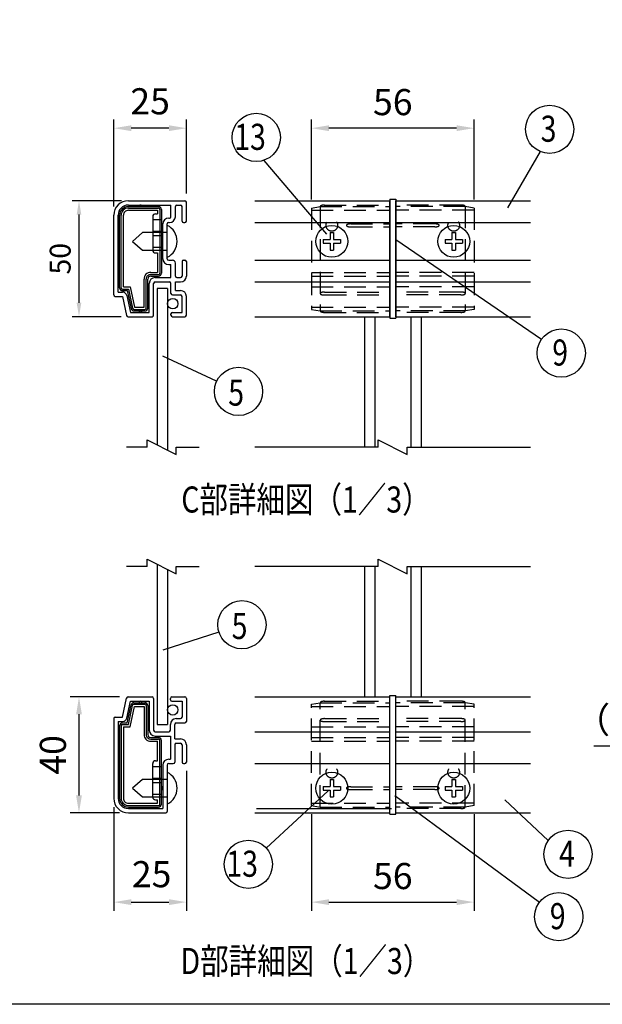
# Model space of a CAD drawing. Extents: x 0 to 9250, y 0 to 6675.
# Drawn here: x 1689 to 3362, y 0 to 2830 of the extents above; entities that cross this region are included whole.
import ezdxf
from ezdxf.enums import TextEntityAlignment as Align

# ---------------------------------------------------------------- set-up
doc = ezdxf.new("R2010")
doc.units = 0
doc.header["$LTSCALE"] = 250
doc.header["$MEASUREMENT"] = 0
doc.header["$PDMODE"] = 33
doc.header["$PDSIZE"] = 5
doc.linetypes.add('HIDDEN', pattern=[0.375, 0.25, -0.125])
doc.layers.get('DEFPOINTS').update_dxf_attribs({"linetype": 'CONTINUOUS'})
for name, color, linetype in [('HASEN', 7, 'HIDDEN'), ('HATCH', 2, 'CONTINUOUS'), ('MOJI', 6, 'CONTINUOUS'), ('MOJI2', 1, 'CONTINUOUS'), ('SJC', 1, 'CONTINUOUS'), ('SJC2', 7, 'CONTINUOUS'), ('SUNPOU', 4, 'CONTINUOUS'), ('ZWAKU', 7, 'CONTINUOUS')]:
    doc.layers.add(name, color=color, linetype=linetype)
doc.styles.add('EXT08', font='ROMANS', dxfattribs={"width": 0.8, "bigfont": 'EXTFONT'})
doc.dimstyles.new('SJC', dxfattribs={"dimtxt": 0.18, "dimasz": 0.18, "dimexe": 0.18, "dimexo": 0.0625, "dimgap": 0.09, "dimtad": 0, "dimtih": 1, "dimtoh": 1, "dimdec": 4, "dimzin": 0, "dimdsep": 46, "dimtxsty": 'STANDARD', "dimcen": 0.09, "dimadec": 0, "dimazin": 0, "dimtfac": 1, "dimtdec": 4, "dimtofl": 0, "dimtmove": 0, "dimatfit": 3, "dimfxl": 1, "dimtolj": 1, "dimtzin": 0, "dimarcsym": 0})

# ---------------------------------------------------------------- blocks, each defined once
blk = doc.blocks.new('CALCOMP_TECHJET720A3')
at = {"layer": 'ZWAKU', "color": 2}
blk.add_lwpolyline([(0, 0), (0, 267), (370, 267), (370, 0)], close=True, dxfattribs=at)
blk = doc.blocks.new('*D112')
at = {"layer": 'DEFPOINTS', "color": 0}
for p in [(2000.3, 883.6), (1859.4, 550.3), (2001.1, 550.3)]:
    blk.add_point(p, dxfattribs=at)
at = {"layer": 'SUNPOU', "color": 0, "lineweight": -2}
for p, q in [((1975.3, 883.6), (1834.4, 883.6)), ((1859.4, 833.6), (1859.4, 600.3)), ((1976.1, 550.3), (1834.4, 550.3))]:
    blk.add_line(p, q, dxfattribs=at)
at = {"layer": 'SUNPOU', "color": 0}
for points in [[(1851.1, 833.6), (1867.7, 833.6), (1859.4, 883.6)], [(1851.1, 600.3), (1867.7, 600.3), (1859.4, 550.3)]]:
    blk.add_solid(points, dxfattribs=at)
at = {"layer": 'SUNPOU', "color": 0, "insert": (1784.4, 716.9), "char_height": 75, "attachment_point": 5, "rotation": 90, "style": 'EXT08'}
blk.add_mtext('\\A1;40', dxfattribs=at)
blk = doc.blocks.new('*D113')
at = {"layer": 'DEFPOINTS', "color": 0}
for p in [(2001.1, 2309.7), (1859.4, 1976.3), (2000.3, 1976.3)]:
    blk.add_point(p, dxfattribs=at)
at = {"layer": 'SUNPOU', "color": 0, "lineweight": -2}
for p, q in [((1981.1, 2309.7), (1839.4, 2309.7)), ((1859.4, 2269.7), (1859.4, 2016.3)), ((1980.3, 1976.3), (1839.4, 1976.3))]:
    blk.add_line(p, q, dxfattribs=at)
at = {"layer": 'SUNPOU', "color": 0}
for points in [[(1852.7, 2269.7), (1866.1, 2269.7), (1859.4, 2309.7)], [(1852.7, 2016.3), (1866.1, 2016.3), (1859.4, 1976.3)]]:
    blk.add_solid(points, dxfattribs=at)
at = {"layer": 'SUNPOU', "color": 0, "insert": (1805.4, 2143), "char_height": 60, "attachment_point": 5, "rotation": 90, "style": 'EXT08'}
blk.add_mtext('\\A1;50', dxfattribs=at)
blk = doc.blocks.new('*D120')
at = {"layer": 'DEFPOINTS', "color": 0}
for p in [(2527.2, 571.4), (2993.9, 571.4), (2993.9, 293.7)]:
    blk.add_point(p, dxfattribs=at)
at = {"layer": 'SUNPOU', "color": 0, "lineweight": -2}
for p, q in [((2527.2, 546.4), (2527.2, 268.7)), ((2993.9, 546.4), (2993.9, 268.7)), ((2577.2, 293.7), (2943.9, 293.7))]:
    blk.add_line(p, q, dxfattribs=at)
at = {"layer": 'SUNPOU', "color": 0}
for points in [[(2577.2, 302), (2577.2, 285.3), (2527.2, 293.7)], [(2943.9, 302), (2943.9, 285.3), (2993.9, 293.7)]]:
    blk.add_solid(points, dxfattribs=at)
at = {"layer": 'SUNPOU', "color": 0, "insert": (2760.6, 368.7), "char_height": 75, "attachment_point": 5, "style": 'EXT08'}
blk.add_mtext('\\A1;56', dxfattribs=at)
blk = doc.blocks.new('*D121')
at = {"layer": 'DEFPOINTS', "color": 0}
for p in [(2167.8, 696.1), (1959.5, 591.9), (2167.8, 293.7)]:
    blk.add_point(p, dxfattribs=at)
at = {"layer": 'SUNPOU', "color": 0, "lineweight": -2}
for p, q in [((2167.8, 671.1), (2167.8, 268.7)), ((1959.5, 566.9), (1959.5, 268.7)), ((2009.5, 293.7), (2117.8, 293.7))]:
    blk.add_line(p, q, dxfattribs=at)
at = {"layer": 'SUNPOU', "color": 0}
for points in [[(2009.5, 302), (2009.5, 285.3), (1959.5, 293.7)], [(2117.8, 302), (2117.8, 285.3), (2167.8, 293.7)]]:
    blk.add_solid(points, dxfattribs=at)
at = {"layer": 'SUNPOU', "color": 0, "insert": (2068, 374), "char_height": 75, "attachment_point": 5, "style": 'EXT08'}
blk.add_mtext('\\A1;25', dxfattribs=at)
blk = doc.blocks.new('*D122')
at = {"layer": 'DEFPOINTS', "color": 0}
for p in [(2527.2, 2518.2), (2527.2, 2288.6), (2993.9, 2288.6)]:
    blk.add_point(p, dxfattribs=at)
at = {"layer": 'SUNPOU', "color": 0, "lineweight": -2}
for p, q in [((2527.2, 2313.6), (2527.2, 2543.2)), ((2993.9, 2313.6), (2993.9, 2543.2)), ((2943.9, 2518.2), (2577.2, 2518.2))]:
    blk.add_line(p, q, dxfattribs=at)
at = {"layer": 'SUNPOU', "color": 0}
for points in [[(2577.2, 2526.6), (2577.2, 2509.9), (2527.2, 2518.2)], [(2943.9, 2526.6), (2943.9, 2509.9), (2993.9, 2518.2)]]:
    blk.add_solid(points, dxfattribs=at)
at = {"layer": 'SUNPOU', "color": 0, "insert": (2760.6, 2593.2), "char_height": 75, "attachment_point": 5, "style": 'EXT08'}
blk.add_mtext('\\A1;56', dxfattribs=at)
blk = doc.blocks.new('*D123')
at = {"layer": 'DEFPOINTS', "color": 0}
for p in [(1959.5, 2518.2), (2167.8, 2305.5), (1959.5, 2268)]:
    blk.add_point(p, dxfattribs=at)
at = {"layer": 'SUNPOU', "color": 0, "lineweight": -2}
for p, q in [((1959.5, 2293), (1959.5, 2543.2)), ((2167.8, 2330.5), (2167.8, 2543.2)), ((2117.8, 2518.2), (2009.5, 2518.2))]:
    blk.add_line(p, q, dxfattribs=at)
at = {"layer": 'SUNPOU', "color": 0}
for points in [[(2009.5, 2526.6), (2009.5, 2509.9), (1959.5, 2518.2)], [(2117.8, 2526.6), (2117.8, 2509.9), (2167.8, 2518.2)]]:
    blk.add_solid(points, dxfattribs=at)
at = {"layer": 'SUNPOU', "color": 0, "insert": (2063.6, 2595.5), "char_height": 75, "attachment_point": 5, "style": 'EXT08'}
blk.add_mtext('\\A1;25', dxfattribs=at)
blk = doc.blocks.new('*D127')
at = {"layer": 'DEFPOINTS', "color": 0}
for p in [(3956.2, 908.9), (4001.2, 908.9), (3956.2, 742.4)]:
    blk.add_point(p, dxfattribs=at)
at = {"layer": 'SUNPOU', "color": 0, "lineweight": -2}
for p, q in [((3956.2, 883.9), (3956.2, 717.4)), ((4001.2, 883.9), (4001.2, 717.4)), ((3906.2, 742.4), (3337.9, 742.4)), ((4001.2, 742.4), (3956.2, 742.4)), ((4001.2, 742.4), (4051.2, 742.4))]:
    blk.add_line(p, q, dxfattribs=at)
at = {"layer": 'SUNPOU', "color": 0}
blk.add_solid([(3906.2, 750.7), (3906.2, 734), (3956.2, 742.4)], dxfattribs=at)
at = {"layer": 'SUNPOU', "color": 0, "insert": (3597.1, 817.4), "char_height": 75, "attachment_point": 5, "style": 'EXT08'}
blk.add_mtext('\\A1;（芯線φ3.6）', dxfattribs=at)
blk = doc.blocks.new('_None')

msp = doc.modelspace()

# ---------------------------------------------------------------- linework, layer by layer
at = {"layer": 'HASEN'}
for p, q in [((2527.242, 2288.596), (2552.242, 2293.005)), ((2552.242, 2293.005), (2752.242, 2293.005)), ((2552.242, 2293.005), (2552.242, 1993.005)), ((2563.789, 2297.171), (2752.242, 2297.171)), ((2957.361, 2297.171), (2768.908, 2297.171)), ((2968.908, 2293.005), (2768.908, 2293.005)), ((2968.908, 2293.005), (2968.908, 1993.005)), ((2993.908, 2288.596), (2968.908, 2293.005)), ((2527.242, 2288.596), (2527.242, 1997.413)), ((2527.242, 2282.171), (2752.242, 2282.171)), ((2993.908, 2282.171), (2768.908, 2282.171)), ((2993.908, 2288.596), (2993.908, 1997.413)), ((2071.129, 2255.505), (2096.129, 2255.505)), ((2639.742, 2243.005), (2752.242, 2243.005)), ((2881.408, 2243.005), (2768.908, 2243.005)), ((2071.129, 2222.171), (2096.129, 2222.171)), ((2071.129, 2209.671), (2096.129, 2209.671)), ((2639.742, 2234.671), (2752.242, 2234.671)), ((2881.408, 2234.671), (2768.908, 2234.671)), ((2071.129, 2176.338), (2096.129, 2176.338)), ((2527.242, 2103.838), (2752.242, 2103.838)), ((2993.908, 2103.838), (2768.908, 2103.838)), ((2527.242, 2093.005), (2752.242, 2093.005)), ((2993.908, 2093.005), (2768.908, 2093.005)), ((2527.242, 2062.171), (2752.242, 2062.171)), ((2564.742, 2047.171), (2752.242, 2047.171)), ((2564.742, 2038.838), (2752.242, 2038.838)), ((2993.908, 2062.171), (2768.908, 2062.171)), ((2956.408, 2047.171), (2768.908, 2047.171)), ((2956.408, 2038.838), (2768.908, 2038.838)), ((2527.242, 2003.838), (2752.242, 2003.838)), ((2527.242, 1997.413), (2552.242, 1993.005)), ((2552.242, 1993.005), (2752.242, 1993.005)), ((2563.789, 1988.838), (2752.242, 1988.838)), ((2993.908, 2003.838), (2768.908, 2003.838)), ((2968.908, 1993.005), (2768.908, 1993.005)), ((2957.361, 1988.838), (2768.908, 1988.838)), ((2993.908, 1997.413), (2968.908, 1993.005)), ((2527.242, 862.535), (2552.242, 866.944)), ((2527.242, 571.352), (2527.242, 862.535)), ((2527.242, 856.11), (2752.242, 856.11)), ((2552.242, 866.944), (2752.242, 866.944)), ((2552.242, 566.944), (2552.242, 866.944)), ((2563.789, 871.11), (2752.242, 871.11)), ((2957.361, 871.11), (2768.908, 871.11)), ((2968.908, 866.944), (2768.908, 866.944)), ((2993.908, 856.11), (2768.908, 856.11)), ((2968.908, 566.944), (2968.908, 866.944)), ((2993.908, 862.535), (2968.908, 866.944)), ((2993.908, 571.352), (2993.908, 862.535)), ((2564.742, 821.11), (2752.242, 821.11)), ((2956.408, 821.11), (2768.908, 821.11)), ((2527.242, 797.777), (2752.242, 797.777)), ((2564.742, 812.777), (2752.242, 812.777)), ((2956.408, 812.777), (2768.908, 812.777)), ((2993.908, 797.777), (2768.908, 797.777)), ((2527.242, 766.944), (2752.242, 766.944)), ((2993.908, 766.944), (2768.908, 766.944)), ((2527.242, 756.11), (2752.242, 756.11)), ((2993.908, 756.11), (2768.908, 756.11)), ((2071.129, 683.61), (2096.129, 683.61)), ((2071.129, 650.277), (2096.129, 650.277)), ((2071.129, 637.777), (2096.129, 637.777)), ((2639.742, 625.277), (2752.242, 625.277)), ((2881.408, 625.277), (2768.908, 625.277)), ((2071.129, 604.444), (2096.129, 604.444)), ((2639.742, 616.944), (2752.242, 616.944)), ((2881.408, 616.944), (2768.908, 616.944)), ((2527.242, 577.777), (2752.242, 577.777)), ((2527.242, 571.352), (2552.242, 566.944)), ((2552.242, 566.944), (2752.242, 566.944)), ((2993.908, 577.777), (2768.908, 577.777)), ((2968.908, 566.944), (2768.908, 566.944)), ((2993.908, 571.352), (2968.908, 566.944)), ((2563.789, 562.777), (2752.242, 562.777)), ((2957.361, 562.777), (2768.908, 562.777))]:
    msp.add_line(p, q, dxfattribs=at)
for points in [[(2564.742, 2297.183, 0.01165345), (2563.008, 2297.143, 0.01230944), (2561.274, 2297.02, 0.0138065), (2559.543, 2296.806, 0.01667293), (2557.819, 2296.486, 0.02193296), (2556.137, 2296.039, 0.03379722), (2554.513, 2295.412, 0.06863297), (2553.043, 2294.484, 0.216121), (2552.242, 2293.005, 0.21205425)], [(2956.408, 2297.183, -0.01165345), (2958.143, 2297.143, -0.01230944), (2959.877, 2297.02, -0.0138065), (2961.608, 2296.806, -0.01667293), (2963.331, 2296.486, -0.02193296), (2965.013, 2296.039, -0.03379722), (2966.637, 2295.412, -0.06863297), (2968.107, 2294.484, -0.216121), (2968.908, 2293.005, -0.21205425)], [(2639.742, 2243.005, 0.01165345), (2638.008, 2242.964, 0.01230944), (2636.274, 2242.841, 0.0138065), (2634.543, 2242.627, 0.01667293), (2632.819, 2242.307, 0.02193296), (2631.137, 2241.86, 0.03379722), (2629.513, 2241.233, 0.06863297), (2628.043, 2240.305, 0.216121), (2627.242, 2238.826, 0.21205425), (2628.056, 2237.359, 0.06775553), (2629.518, 2236.44, 0.033602), (2631.133, 2235.817, 0.02184412), (2632.805, 2235.372, 0.01658868), (2634.514, 2235.053, 0.01384336), (2636.246, 2234.837, 0.01233887), (2637.982, 2234.713, 0.01169628), (2639.722, 2234.671)], [(2881.408, 2243.005, -0.01165345), (2883.143, 2242.964, -0.01230944), (2884.876, 2242.841, -0.0138065), (2886.608, 2242.627, -0.01667293), (2888.331, 2242.307, -0.02193296), (2890.013, 2241.86, -0.03379722), (2891.637, 2241.233, -0.06863297), (2893.107, 2240.305, -0.216121), (2893.908, 2238.826, -0.21205425), (2893.095, 2237.359, -0.06775553), (2891.632, 2236.44, -0.033602), (2890.017, 2235.817, -0.02184412), (2888.346, 2235.372, -0.01658868), (2886.636, 2235.053, -0.01384336), (2884.904, 2234.837, -0.01233887), (2883.168, 2234.713, -0.01169628), (2881.429, 2234.671)], [(2564.742, 2047.171, 0.01165345), (2563.008, 2047.131, 0.01230944), (2561.274, 2047.008, 0.0138065), (2559.543, 2046.794, 0.01667293), (2557.819, 2046.474, 0.02193296), (2556.137, 2046.027, 0.03379722), (2554.513, 2045.4, 0.06863297), (2553.043, 2044.472, 0.216121), (2552.242, 2042.992, 0.21205425), (2553.056, 2041.526, 0.06775553), (2554.518, 2040.607, 0.033602), (2556.133, 2039.984, 0.02184412), (2557.805, 2039.538, 0.01658868), (2559.514, 2039.22, 0.01384336), (2561.246, 2039.004, 0.01233887), (2562.982, 2038.879, 0.01169628), (2564.722, 2038.838)], [(2956.408, 2047.171, -0.01165345), (2958.143, 2047.131, -0.01230944), (2959.876, 2047.008, -0.0138065), (2961.608, 2046.794, -0.01667293), (2963.331, 2046.474, -0.02193296), (2965.013, 2046.027, -0.03379722), (2966.637, 2045.4, -0.06863297), (2968.107, 2044.472, -0.216121), (2968.908, 2042.992, -0.21205425), (2968.095, 2041.526, -0.06775553), (2966.632, 2040.607, -0.033602), (2965.017, 2039.984, -0.02184412), (2963.346, 2039.538, -0.01658868), (2961.636, 2039.22, -0.01384336), (2959.904, 2039.004, -0.01233887), (2958.168, 2038.879, -0.01169628), (2956.429, 2038.838)], [(2564.742, 1988.826, -0.01165345), (2563.008, 1988.866, -0.01230944), (2561.274, 1988.989, -0.0138065), (2559.543, 1989.203, -0.01667293), (2557.819, 1989.523, -0.02193296), (2556.137, 1989.97, -0.03379722), (2554.513, 1990.597, -0.06863297), (2553.043, 1991.525, -0.216121), (2552.242, 1993.005, -0.21205425)], [(2956.408, 1988.826, 0.01165345), (2958.143, 1988.866, 0.01230944), (2959.877, 1988.989, 0.0138065), (2961.608, 1989.203, 0.01667293), (2963.331, 1989.523, 0.02193296), (2965.013, 1989.97, 0.03379722), (2966.637, 1990.597, 0.06863297), (2968.107, 1991.525, 0.216121), (2968.908, 1993.005, 0.21205425)], [(2564.742, 871.122, 0.01165345), (2563.008, 871.082, 0.01230944), (2561.274, 870.959, 0.0138065), (2559.543, 870.745, 0.01667293), (2557.819, 870.425, 0.02193296), (2556.137, 869.978, 0.03379722), (2554.513, 869.351, 0.06863297), (2553.043, 868.423, 0.216121), (2552.242, 866.944, 0.21205425)], [(2956.408, 871.122, -0.01165345), (2958.143, 871.082, -0.01230944), (2959.877, 870.959, -0.0138065), (2961.608, 870.745, -0.01667293), (2963.331, 870.425, -0.02193296), (2965.013, 869.978, -0.03379722), (2966.637, 869.351, -0.06863297), (2968.107, 868.423, -0.216121), (2968.908, 866.944, -0.21205425)], [(2564.742, 812.777, -0.01165345), (2563.008, 812.817, -0.01230944), (2561.274, 812.941, -0.0138065), (2559.543, 813.154, -0.01667293), (2557.819, 813.474, -0.02193296), (2556.137, 813.921, -0.03379722), (2554.513, 814.549, -0.06863297), (2553.043, 815.476, -0.216121), (2552.242, 816.956, -0.21205425), (2553.056, 818.422, -0.06775553), (2554.518, 819.341, -0.033602), (2556.133, 819.965, -0.02184412), (2557.805, 820.41, -0.01658868), (2559.514, 820.728, -0.01384336), (2561.246, 820.944, -0.01233887), (2562.982, 821.069, -0.01169628), (2564.722, 821.11)], [(2956.408, 812.777, 0.01165345), (2958.143, 812.817, 0.01230944), (2959.876, 812.941, 0.0138065), (2961.608, 813.154, 0.01667293), (2963.331, 813.474, 0.02193296), (2965.013, 813.921, 0.03379722), (2966.637, 814.549, 0.06863297), (2968.107, 815.476, 0.216121), (2968.908, 816.956, 0.21205425), (2968.095, 818.422, 0.06775553), (2966.632, 819.341, 0.033602), (2965.017, 819.965, 0.02184412), (2963.346, 820.41, 0.01658868), (2961.636, 820.728, 0.01384336), (2959.904, 820.944, 0.01233887), (2958.168, 821.069, 0.01169628), (2956.429, 821.11)], [(2639.742, 616.944, -0.01165345), (2638.008, 616.984, -0.01230944), (2636.274, 617.107, -0.0138065), (2634.543, 617.321, -0.01667293), (2632.819, 617.641, -0.02193296), (2631.137, 618.088, -0.03379722), (2629.513, 618.715, -0.06863297), (2628.043, 619.643, -0.216121), (2627.242, 621.122, -0.21205425), (2628.056, 622.589, -0.06775553), (2629.518, 623.508, -0.033602), (2631.133, 624.131, -0.02184412), (2632.805, 624.576, -0.01658868), (2634.514, 624.895, -0.01384336), (2636.246, 625.111, -0.01233887), (2637.982, 625.235, -0.01169628), (2639.722, 625.277)], [(2881.408, 616.944, 0.01165345), (2883.143, 616.984, 0.01230944), (2884.876, 617.107, 0.0138065), (2886.608, 617.321, 0.01667293), (2888.331, 617.641, 0.02193296), (2890.013, 618.088, 0.03379722), (2891.637, 618.715, 0.06863297), (2893.107, 619.643, 0.216121), (2893.908, 621.122, 0.21205425), (2893.095, 622.589, 0.06775553), (2891.632, 623.508, 0.033602), (2890.017, 624.131, 0.02184412), (2888.346, 624.576, 0.01658868), (2886.636, 624.895, 0.01384336), (2884.904, 625.111, 0.01233887), (2883.168, 625.235, 0.01169628), (2881.429, 625.277)], [(2564.742, 562.765, -0.01165345), (2563.008, 562.805, -0.01230944), (2561.274, 562.928, -0.0138065), (2559.543, 563.142, -0.01667293), (2557.819, 563.462, -0.02193296), (2556.137, 563.909, -0.03379722), (2554.513, 564.536, -0.06863297), (2553.043, 565.464, -0.216121), (2552.242, 566.944, -0.21205425)], [(2956.408, 562.765, 0.01165345), (2958.143, 562.805, 0.01230944), (2959.877, 562.928, 0.0138065), (2961.608, 563.142, 0.01667293), (2963.331, 563.462, 0.02193296), (2965.013, 563.909, 0.03379722), (2966.637, 564.536, 0.06863297), (2968.107, 565.464, 0.216121), (2968.908, 566.944, 0.21205425)]]:
    msp.add_lwpolyline(points, format="xyb", dxfattribs=at)
for centre in [(2585.575, 2238.838), (2935.575, 2238.838), (2585.575, 666.944), (2935.575, 666.944)]:
    msp.add_circle(centre, 16.667, dxfattribs=at)
at = {"layer": 'HATCH'}
for p, q in [((2083.629, 2057.588), (2083.629, 1608.065)), ((2113.629, 2057.588), (2083.629, 2057.588)), ((2113.629, 2057.588), (2113.629, 1593.065)), ((2678.908, 1976.338), (2678.908, 1601.338)), ((2708.908, 1976.338), (2708.908, 1601.338)), ((2812.242, 1976.338), (2812.242, 1601.338)), ((2842.242, 1976.338), (2842.242, 1601.338)), ((2083.629, 1265.337), (2083.629, 804.444)), ((2113.629, 1250.337), (2113.629, 804.444)), ((2678.908, 1258.61), (2678.908, 883.61)), ((2708.908, 1258.61), (2708.908, 883.61)), ((2812.242, 1258.61), (2812.242, 883.61)), ((2842.242, 1258.61), (2842.242, 883.61)), ((2083.629, 804.444), (2113.629, 804.444))]:
    msp.add_line(p, q, dxfattribs=at)
for centre in [(2128.629, 2013.838), (2128.629, 846.11)]:
    msp.add_circle(centre, 15, dxfattribs=at)
at = {"layer": 'MOJI'}
for p, q in [((2041.962, 2218.005), (2012.795, 2193.005)), ((2112.795, 2218.005), (2041.962, 2218.005)), ((2580.408, 2218.005), (2590.742, 2218.005)), ((2580.408, 2218.005), (2580.408, 2198.171)), ((2590.742, 2218.005), (2590.742, 2198.171)), ((2930.408, 2218.005), (2930.408, 2198.171)), ((2930.408, 2218.005), (2940.742, 2218.005)), ((2940.742, 2218.005), (2940.742, 2198.171)), ((2012.795, 2193.005), (2041.962, 2168.005)), ((2560.575, 2198.171), (2560.575, 2187.838)), ((2560.575, 2198.171), (2580.408, 2198.171)), ((2560.575, 2187.838), (2580.408, 2187.838)), ((2580.408, 2187.838), (2580.408, 2168.005)), ((2590.742, 2198.171), (2610.575, 2198.171)), ((2590.742, 2187.838), (2610.575, 2187.838)), ((2590.742, 2187.838), (2590.742, 2168.005)), ((2610.575, 2198.171), (2610.575, 2187.838)), ((2910.575, 2198.171), (2930.408, 2198.171)), ((2910.575, 2198.171), (2910.575, 2187.838)), ((2910.575, 2187.838), (2930.408, 2187.838)), ((2930.408, 2187.838), (2930.408, 2168.005)), ((2940.742, 2198.171), (2960.575, 2198.171)), ((2940.742, 2187.838), (2960.575, 2187.838)), ((2940.742, 2187.838), (2940.742, 2168.005)), ((2960.575, 2198.171), (2960.575, 2187.838)), ((2041.962, 2168.005), (2112.795, 2168.005)), ((2580.408, 2168.005), (2590.742, 2168.005)), ((2930.408, 2168.005), (2940.742, 2168.005)), ((2041.962, 646.11), (2012.795, 621.11)), ((2112.795, 646.11), (2041.962, 646.11)), ((2560.575, 626.277), (2560.575, 615.944)), ((2560.575, 626.277), (2580.408, 626.277)), ((2580.408, 646.11), (2580.408, 626.277)), ((2580.408, 646.11), (2590.742, 646.11)), ((2590.742, 646.11), (2590.742, 626.277)), ((2590.742, 626.277), (2610.575, 626.277)), ((2610.575, 626.277), (2610.575, 615.944)), ((2910.575, 626.277), (2930.408, 626.277)), ((2910.575, 626.277), (2910.575, 615.944)), ((2930.408, 646.11), (2930.408, 626.277)), ((2930.408, 646.11), (2940.742, 646.11)), ((2940.742, 646.11), (2940.742, 626.277)), ((2940.742, 626.277), (2960.575, 626.277)), ((2960.575, 626.277), (2960.575, 615.944)), ((2012.795, 621.11), (2041.962, 596.11)), ((2041.962, 596.11), (2112.795, 596.11)), ((2560.575, 615.944), (2580.408, 615.944)), ((2580.408, 615.944), (2580.408, 596.11)), ((2580.408, 596.11), (2590.742, 596.11)), ((2590.742, 615.944), (2610.575, 615.944)), ((2590.742, 615.944), (2590.742, 596.11)), ((2910.575, 615.944), (2930.408, 615.944)), ((2930.408, 615.944), (2930.408, 596.11)), ((2930.408, 596.11), (2940.742, 596.11)), ((2940.742, 615.944), (2960.575, 615.944)), ((2940.742, 615.944), (2940.742, 596.11))]:
    msp.add_line(p, q, dxfattribs=at)
for centre in [(2585.575, 2193.005), (2935.575, 2193.005), (2585.575, 621.11), (2935.575, 621.11)]:
    msp.add_circle(centre, 45.833, dxfattribs=at)
for centre in [(2089.891, 2193.005), (2089.891, 621.11)]:
    msp.add_arc(centre, 51.238, 296.552794, 63.447206, dxfattribs=at)
at = {"layer": 'MOJI2'}
for p, q in [((2752.242, 2313.838), (2752.242, 1972.171)), ((2752.242, 2313.838), (2768.908, 2313.838)), ((2768.908, 2313.838), (2768.908, 1972.171)), ((2752.242, 1972.171), (2768.908, 1972.171)), ((2752.242, 546.11), (2752.242, 887.777)), ((2752.242, 887.777), (2768.908, 887.777)), ((2768.908, 546.11), (2768.908, 887.777)), ((2752.242, 546.11), (2768.908, 546.11))]:
    msp.add_line(p, q, dxfattribs=at)
at = {"layer": 'SJC'}
for p, q in [((2001.129, 2309.671), (2163.629, 2309.671)), ((2001.129, 2297.171), (2123.629, 2297.171)), ((2123.629, 2263.838), (2123.629, 2297.171)), ((2136.129, 2263.838), (2136.129, 2293.005)), ((2140.295, 2297.171), (2151.129, 2297.171)), ((2155.295, 2251.338), (2155.295, 2293.005)), ((2167.795, 2251.338), (2167.795, 2305.505)), ((2364.742, 2309.671), (2752.242, 2309.671)), ((2752.242, 1976.338), (2752.242, 2309.671)), ((2768.908, 2309.671), (3156.408, 2309.671)), ((2768.908, 1976.338), (2768.908, 2309.671)), ((1959.462, 2038.838), (1959.462, 2268.005)), ((1971.962, 2047.171), (1971.962, 2268.005)), ((2100.295, 2143.005), (2100.295, 2243.005)), ((2112.795, 2143.005), (2112.795, 2243.005)), ((2116.962, 2259.671), (2119.462, 2259.671)), ((2116.962, 2247.171), (2119.462, 2247.171)), ((2159.462, 2247.171), (2163.629, 2247.171)), ((2364.742, 2247.171), (2752.242, 2247.171)), ((2768.908, 2247.171), (3156.408, 2247.171)), ((2116.962, 2138.838), (2127.795, 2138.838)), ((2116.962, 2126.338), (2123.629, 2126.338)), ((2123.629, 2088.838), (2123.629, 2126.338)), ((2136.129, 2093.005), (2136.129, 2130.505)), ((2155.295, 2134.671), (2155.295, 2093.005)), ((2159.462, 2138.838), (2163.629, 2138.838)), ((2167.795, 2134.671), (2167.795, 2093.005)), ((2364.742, 2138.838), (2752.242, 2138.838)), ((2768.908, 2138.838), (3156.408, 2138.838)), ((2061.129, 1988.838), (2061.129, 2072.171)), ((2073.629, 1980.505), (2073.629, 2072.171)), ((2077.795, 2088.838), (2123.629, 2088.838)), ((2077.795, 2076.338), (2119.462, 2076.338)), ((2123.629, 2043.005), (2123.629, 2072.171)), ((2136.129, 2076.338), (2151.129, 2076.338)), ((2136.129, 2051.338), (2136.129, 2076.338)), ((2140.295, 2088.838), (2151.129, 2088.838)), ((2364.742, 2076.338), (2752.242, 2076.338)), ((2768.908, 2076.338), (3156.408, 2076.338)), ((1971.962, 2047.171), (1984.462, 2047.171)), ((2127.795, 2038.838), (2151.129, 2038.838)), ((2136.129, 2051.338), (2151.129, 2051.338)), ((1963.629, 2034.671), (1984.462, 2034.671)), ((1984.462, 2034.671), (1996.256, 1979.631)), ((1996.685, 2037.29), (2007.067, 1988.838)), ((2155.295, 1988.838), (2155.295, 2034.671)), ((2167.795, 1980.505), (2167.795, 2034.671)), ((2007.067, 1988.838), (2061.129, 1988.838)), ((2123.629, 1980.505), (2123.629, 1984.671)), ((2127.795, 1988.838), (2155.295, 1988.838)), ((2000.33, 1976.338), (2069.462, 1976.338)), ((2127.795, 1976.338), (2163.629, 1976.338)), ((2364.742, 1976.338), (2752.242, 1976.338)), ((2768.908, 1976.338), (3156.408, 1976.338)), ((1984.462, 825.277), (1996.256, 880.317)), ((2000.33, 883.61), (2069.462, 883.61)), ((2073.629, 879.444), (2073.629, 787.777)), ((2121.962, 875.277), (2121.962, 879.444)), ((2126.129, 883.61), (2163.629, 883.61)), ((2167.795, 879.444), (2167.795, 812.777)), ((2364.742, 883.61), (2752.242, 883.61)), ((2752.242, 550.277), (2752.242, 883.61)), ((2768.908, 550.277), (2768.908, 883.61)), ((2768.908, 883.61), (3156.408, 883.61)), ((1996.685, 822.658), (2007.067, 871.11)), ((2007.067, 871.11), (2061.129, 871.11)), ((2061.129, 871.11), (2061.129, 787.777)), ((2126.129, 871.11), (2155.295, 871.11)), ((2155.295, 871.11), (2155.295, 825.277)), ((1959.462, 821.11), (1959.462, 591.944)), ((1963.629, 825.277), (1984.462, 825.277)), ((2138.629, 821.11), (2151.129, 821.11)), ((1971.962, 812.777), (1971.962, 591.944)), ((1971.962, 812.777), (1984.462, 812.777)), ((2121.962, 787.777), (2121.962, 804.444)), ((2134.462, 762.777), (2134.462, 804.444)), ((2138.629, 808.61), (2163.629, 808.61)), ((2077.795, 783.61), (2117.795, 783.61)), ((2077.795, 771.11), (2121.962, 771.11)), ((2121.962, 771.11), (2121.962, 704.444)), ((2364.742, 783.61), (2752.242, 783.61)), ((2768.908, 783.61), (3156.408, 783.61)), ((2134.462, 762.777), (2151.129, 762.777)), ((2134.462, 746.11), (2134.462, 696.11)), ((2138.629, 750.277), (2151.129, 750.277)), ((2155.295, 746.11), (2155.295, 696.11)), ((2167.795, 746.11), (2167.795, 696.11)), ((2100.295, 687.777), (2100.295, 562.777)), ((2112.795, 687.777), (2112.795, 554.444)), ((2116.962, 704.444), (2121.962, 704.444)), ((2116.962, 691.944), (2130.295, 691.944)), ((2159.462, 691.944), (2163.629, 691.944)), ((2364.742, 691.944), (2752.242, 691.944)), ((2768.908, 691.944), (3156.408, 691.944)), ((2001.129, 562.777), (2100.295, 562.777)), ((2001.129, 550.277), (2108.629, 550.277)), ((2364.742, 550.277), (2752.242, 550.277)), ((2369.672, 562.794), (2757.172, 562.794)), ((2768.908, 550.277), (3156.408, 550.277))]:
    msp.add_line(p, q, dxfattribs=at)
for centre, radius, start, end in [((2001.129, 2268.005), 41.667, 90, 180), ((2001.129, 2268.005), 29.167, 90, 180), ((2140.295, 2293.005), 4.167, 90, 180), ((2151.129, 2293.005), 4.167, 0, 90), ((2163.629, 2305.505), 4.167, 0, 90), ((2116.962, 2243.005), 16.667, 90, 180), ((2116.962, 2243.005), 4.167, 90, 180), ((2119.462, 2263.838), 4.167, 270, 0), ((2119.462, 2263.838), 16.667, 270, 0), ((2159.462, 2251.338), 4.167, 180, 270), ((2163.629, 2251.338), 4.167, 270, 0), ((2116.962, 2143.005), 16.667, 180, 270), ((2116.962, 2143.005), 4.167, 180, 270), ((2127.795, 2130.505), 8.333, 0, 90), ((2159.462, 2134.671), 4.167, 90, 180), ((2163.629, 2134.671), 4.167, 0, 90), ((2077.795, 2072.171), 16.667, 90, 180), ((2077.795, 2072.171), 4.167, 90, 180), ((2119.462, 2072.171), 4.167, 0, 90), ((2140.295, 2093.005), 4.167, 180, 270), ((2151.129, 2093.005), 4.167, 270, 0), ((2151.129, 2093.005), 16.667, 270, 0), ((1963.629, 2038.838), 4.167, 180, 270), ((1984.462, 2034.671), 12.5, 12.094757, 90), ((2127.795, 2043.005), 4.167, 180, 270), ((2151.129, 2034.671), 16.667, 0, 90), ((2151.129, 2034.671), 4.167, 0, 90), ((2127.795, 1984.671), 4.167, 90, 180), ((2000.33, 1980.505), 4.167, 192.094757, 270), ((2069.462, 1980.505), 4.167, 270, 0), ((2127.795, 1980.505), 4.167, 180, 270), ((2163.629, 1980.505), 4.167, 270, 0), ((2000.33, 879.444), 4.167, 90, 167.905243), ((2069.462, 879.444), 4.167, 0, 90), ((2126.129, 879.444), 4.167, 90, 180), ((2163.629, 879.444), 4.167, 0, 90), ((2126.129, 875.277), 4.167, 180, 270), ((1963.629, 821.11), 4.167, 90, 180), ((1984.462, 825.277), 12.5, 270, 347.905243), ((2138.629, 804.444), 16.667, 90, 180), ((2151.129, 825.277), 4.167, 270, 0), ((2138.629, 804.444), 4.167, 90, 180), ((2163.629, 812.777), 4.167, 270, 0), ((2077.795, 787.777), 16.667, 180, 270), ((2077.795, 787.777), 4.167, 180, 270), ((2117.795, 787.777), 4.167, 270, 0), ((2138.629, 746.11), 4.167, 90, 180), ((2151.129, 746.11), 16.667, 0, 90), ((2151.129, 746.11), 4.167, 0, 90), ((2116.962, 687.777), 16.667, 90, 180), ((2116.962, 687.777), 4.167, 90, 180), ((2130.295, 696.11), 4.167, 270, 0), ((2159.462, 696.11), 4.167, 180, 270), ((2163.629, 696.11), 4.167, 270, 0), ((2001.129, 591.944), 41.667, 180, 270), ((2001.129, 591.944), 29.167, 180, 270), ((2108.629, 554.444), 4.167, 270, 0)]:
    msp.add_arc(centre, radius, start, end, dxfattribs=at)
at = {"layer": 'SJC2'}
for p, q in [((2001.129, 2293.005), (2087.795, 2293.005)), ((1976.129, 2059.671), (1976.129, 2268.005)), ((1980.537, 2059.671), (1980.537, 2268.005)), ((1986.962, 2062.171), (1986.962, 2268.005)), ((2001.129, 2288.596), (2087.795, 2288.596)), ((2001.129, 2282.171), (2085.295, 2282.171)), ((2079.462, 2272.171), (2085.295, 2272.171)), ((2085.295, 2282.171), (2085.295, 2272.171)), ((2091.721, 2284.671), (2091.721, 2101.338)), ((2096.129, 2284.671), (2096.129, 2101.338)), ((2071.129, 2263.838), (2071.129, 2168.005)), ((2079.462, 2159.671), (2085.295, 2159.671)), ((2085.295, 2159.671), (2085.295, 2103.838)), ((2065.295, 2103.838), (2085.295, 2103.838)), ((2065.295, 2097.413), (2087.795, 2097.413)), ((2046.129, 2003.838), (2046.129, 2084.671)), ((2052.554, 2001.338), (2052.554, 2084.671)), ((2056.962, 2001.338), (2056.962, 2084.671)), ((2065.295, 2093.005), (2087.795, 2093.005)), ((1984.462, 2055.746), (2001.499, 2055.746)), ((1984.462, 2051.338), (1997.936, 2051.338)), ((1986.962, 2062.171), (2006.694, 2062.171)), ((1997.936, 2051.338), (2009.029, 1999.567)), ((2001.499, 2055.746), (2013.334, 2000.515)), ((2006.694, 2062.171), (2019.194, 2003.838)), ((2017.165, 1997.413), (2048.637, 1997.413)), ((2017.172, 1993.005), (2048.629, 1993.005)), ((2019.194, 2003.838), (2046.129, 2003.838)), ((1997.936, 808.61), (2009.029, 860.381)), ((2001.499, 804.202), (2013.334, 859.433)), ((2006.694, 797.777), (2019.194, 856.11)), ((2017.165, 862.535), (2048.637, 862.535)), ((2017.172, 866.944), (2048.629, 866.944)), ((2019.194, 856.11), (2046.129, 856.11)), ((2046.129, 856.11), (2046.129, 775.277)), ((2052.554, 858.61), (2052.554, 775.277)), ((2056.962, 858.61), (2056.962, 775.277)), ((1976.129, 800.277), (1976.129, 591.944)), ((1980.537, 800.277), (1980.537, 591.944)), ((1984.462, 808.61), (1997.936, 808.61)), ((1984.462, 804.202), (2001.499, 804.202)), ((1986.962, 797.777), (1986.962, 591.944)), ((1986.962, 797.777), (2006.694, 797.777)), ((2065.295, 766.944), (2087.795, 766.944)), ((2065.295, 762.535), (2087.795, 762.535)), ((2065.295, 756.11), (2085.295, 756.11)), ((2085.295, 700.277), (2085.295, 756.11)), ((2091.721, 575.277), (2091.721, 758.61)), ((2096.129, 575.277), (2096.129, 758.61)), ((2071.129, 596.11), (2071.129, 691.944)), ((2079.462, 700.277), (2085.295, 700.277)), ((2001.129, 577.777), (2085.295, 577.777)), ((2001.129, 571.352), (2087.795, 571.352)), ((2001.129, 566.944), (2087.795, 566.944)), ((2079.462, 587.777), (2085.295, 587.777)), ((2085.295, 577.777), (2085.295, 587.777))]:
    msp.add_line(p, q, dxfattribs=at)
for centre, radius, start, end in [((2001.129, 2268.005), 25, 90.000003, 180.000005), ((2036.129, 2293.005), 4.167, 0, 180.000005), ((2087.795, 2284.671), 8.333, 0, 90.000003), ((2001.129, 2268.005), 20.592, 90.000003, 180.000005), ((2001.129, 2268.005), 14.167, 90.000003, 180.000005), ((2079.462, 2263.838), 8.333, 90, 180), ((2087.795, 2284.671), 3.925, 0, 90.000003), ((1976.129, 2255.505), 4.167, 90.000003, 270.000001), ((2096.129, 2238.838), 4.167, 269.999997, 90.000003), ((2079.462, 2168.005), 8.333, 180, 270), ((2065.295, 2084.671), 19.167, 90.000003, 180.000005), ((2065.295, 2084.671), 12.742, 90.000003, 180.000005), ((2087.795, 2101.338), 3.925, 269.999997, 0), ((2087.795, 2101.338), 8.333, 269.999997, 0), ((1976.129, 2088.838), 4.167, 90.000003, 270.000001), ((2065.295, 2084.671), 8.333, 90.000003, 180.000005), ((1984.462, 2059.671), 8.333, 180.000005, 270.000001), ((1984.462, 2059.671), 3.925, 180.000005, 270.000001), ((2056.962, 2043.005), 4.167, 269.999997, 90.000003), ((2017.172, 2001.338), 8.333, 192.094757, 269.999997), ((2017.172, 2001.338), 3.925, 192.094757, 269.999997), ((2036.129, 1993.005), 4.167, 180.000005, 0.00001), ((2048.629, 2001.338), 3.925, 269.999997, 0), ((2048.629, 2001.338), 8.333, 269.999997, 0), ((2017.172, 858.61), 8.333, 90.000003, 167.905243), ((2017.172, 858.61), 3.925, 90.000003, 167.905243), ((2036.129, 866.944), 4.167, 359.99999, 179.999995), ((2048.629, 858.61), 8.333, 0, 90.000003), ((2048.629, 858.61), 3.925, 0, 90.000003), ((2056.962, 816.944), 4.167, 269.999997, 90.000003), ((1984.462, 800.277), 8.333, 89.999999, 179.999995), ((1984.462, 800.277), 3.925, 89.999999, 179.999995), ((1976.129, 771.11), 4.167, 89.999999, 269.999997), ((2065.295, 775.277), 19.167, 179.999995, 269.999997), ((2065.295, 775.277), 12.742, 179.999995, 269.999997), ((2065.295, 775.277), 8.333, 179.999995, 269.999997), ((2087.795, 758.61), 8.333, 0, 90.000003), ((2087.795, 758.61), 3.925, 0, 90.000003), ((2079.462, 691.944), 8.333, 90, 180), ((2096.129, 621.11), 4.167, 269.999997, 90.000003), ((1976.129, 604.444), 4.167, 89.999999, 269.999997), ((2079.462, 596.11), 8.333, 180, 270), ((2001.129, 591.944), 25, 179.999995, 269.999997), ((2001.129, 591.944), 20.592, 179.999995, 269.999997), ((2001.129, 591.944), 14.167, 179.999995, 269.999997), ((2036.129, 566.944), 4.167, 179.999995, 0), ((2087.795, 575.277), 8.333, 269.999997, 0), ((2087.795, 575.277), 3.925, 269.999997, 0)]:
    msp.add_arc(centre, radius, start, end, dxfattribs=at)
at = {"layer": 'SUNPOU'}
for p, q in [((3184.059, 2451.23), (3089.733, 2289.637)), ((2389.984, 2425.818), (2570.204, 2213.683)), ((3187.303, 1910.934), (2769.83, 2196.948)), ((2254.758, 1790.939), (2099.724, 1863.239)), ((2055.415, 1622.171), (2138.749, 1580.505)), ((2055.415, 1601.338), (2055.415, 1622.171)), ((2718.908, 1622.171), (2802.242, 1580.505)), ((2718.908, 1601.338), (2718.908, 1622.171)), ((2055.415, 1601.338), (1995.937, 1601.338)), ((2138.749, 1580.505), (2138.749, 1601.338)), ((2138.749, 1601.338), (2204.27, 1601.338)), ((2718.908, 1601.338), (2364.742, 1601.338)), ((2802.242, 1601.338), (3156.408, 1601.338)), ((2802.242, 1580.505), (2802.242, 1601.338)), ((2055.415, 1279.444), (2138.749, 1237.777)), ((2055.415, 1258.61), (2055.415, 1279.444)), ((2718.908, 1279.444), (2802.242, 1237.777)), ((2718.908, 1258.61), (2718.908, 1279.444)), ((2055.415, 1258.61), (1995.937, 1258.61)), ((2138.749, 1237.777), (2138.749, 1258.61)), ((2138.749, 1258.61), (2204.27, 1258.61)), ((2718.908, 1258.61), (2364.742, 1258.61)), ((2802.242, 1258.61), (3156.408, 1258.61)), ((2802.242, 1237.777), (2802.242, 1258.61)), ((2261.417, 1069.658), (2099.724, 1017.443)), ((2397.047, 449.082), (2574.677, 613.754)), ((3181.574, 292.946), (2766.688, 599.322)), ((3206.879, 470.509), (3082.185, 587.473))]:
    msp.add_line(p, q, dxfattribs=at)
for centre in [(3211.067, 2515.025), (2368.429, 2491.657), (3244.454, 1871.779), (2317.544, 1761.659), (2327.342, 1090.948), (3263.877, 431.132), (2345.841, 402.421), (3237.303, 251.792)]:
    msp.add_circle(centre, 69.277, dxfattribs=at)

# ---------------------------------------------------------------- block references
at = {"layer": 'ZWAKU', "xscale": 25, "yscale": 25, "zscale": 25}
msp.add_blockref('CALCOMP_TECHJET720A3', (0, 0), dxfattribs=at)

# ---------------------------------------------------------------- texts
at = {"layer": 'MOJI', "style": 'EXT08', "width": 0.8}
for s, p in [('C部詳細図（1／3）', (2511.24, 1441.209)), ('D部詳細図（1／3）', (2511.24, 114.668))]:
    msp.add_text(s, height=75, dxfattribs=at).set_placement(p, align=Align.MIDDLE)
at = {"layer": 'SUNPOU', "style": 'EXT08', "width": 0.8}
for s, p in [('3', (3185.247, 2479.209)), ('13', (2305.202, 2455.84)), ('9', (3218.635, 1835.962)), ('5', (2288.004, 1720.709)), ('5', (2297.801, 1049.998)), ('4', (3238.058, 395.315)), ('13', (2282.615, 366.604)), ('9', (3211.484, 215.976))]:
    msp.add_text(s, height=75, dxfattribs=at).set_placement(p)

# ---------------------------------------------------------------- dimensions: what is measured, and where the dimension line sits
at = {"layer": 'SUNPOU'}
for base, p1, p2, picture, middle in [((1959.462, 2518.237), (2167.795, 2305.505), (1959.462, 2268.005), '*D123', (2063.629, 2595.46)), ((2167.795, 293.669), (1959.462, 591.944), (2167.795, 696.11), '*D121', (2068.029, 373.975))]:
    dim = msp.add_linear_dim(base=base, p1=p1, p2=p2, dimstyle='SJC', override={"dimscale": 25, "dimtxt": 3, "dimasz": 2, "dimexe": 1, "dimexo": 1, "dimgap": 1.2, "dimtih": 0, "dimtoh": 0, "dimdec": 2, "dimlfac": 0.12, "dimzin": 8, "dimtxsty": 'EXT08', "dimtofl": 1, "dimtmove": 2, "dimtvp": 1}, dxfattribs=at)
    dim.commit()
    dim.dimension.update_dxf_attribs({"geometry": picture, "text_midpoint": middle, "dimtype": 160})
for base, p1, p2, picture, middle in [((2527.242, 2518.237), (2993.908, 2288.596), (2527.242, 2288.596), '*D122', (2760.575, 2593.237)), ((2993.908, 293.669), (2527.242, 571.352), (2993.908, 571.352), '*D120', (2760.575, 368.669))]:
    dim = msp.add_linear_dim(base=base, p1=p1, p2=p2, dimstyle='SJC', override={"dimscale": 25, "dimtxt": 3, "dimasz": 2, "dimexe": 1, "dimexo": 1, "dimgap": 1.2, "dimtih": 0, "dimtoh": 0, "dimdec": 2, "dimlfac": 0.12, "dimzin": 8, "dimtxsty": 'EXT08', "dimtofl": 1, "dimtmove": 2, "dimtvp": 1}, dxfattribs=at)
    dim.commit()
    dim.dimension.update_dxf_attribs({"geometry": picture, "text_midpoint": middle})
for base, p1, p2, override, picture, middle in [((1859.391, 1976.338), (2001.129, 2309.671), (2000.33, 1976.338), {"dimscale": 20, "dimtxt": 3, "dimasz": 2, "dimexe": 1, "dimexo": 1, "dimgap": 1.2, "dimtad": 1, "dimtih": 0, "dimtoh": 0, "dimdec": 2, "dimlfac": 0.15, "dimzin": 8, "dimtxsty": 'EXT08', "dimtofl": 1, "dimtmove": 2}, '*D113', (1805.391, 2143.005)), ((1859.391, 550.277), (2000.33, 883.61), (2001.129, 550.277), {"dimscale": 25, "dimtxt": 3, "dimasz": 2, "dimexe": 1, "dimexo": 1, "dimgap": 1.2, "dimtih": 0, "dimtoh": 0, "dimdec": 2, "dimlfac": 0.12, "dimzin": 8, "dimtxsty": 'EXT08', "dimtofl": 1, "dimtmove": 2, "dimtvp": 1}, '*D112', (1784.391, 716.944))]:
    dim = msp.add_linear_dim(base=base, p1=p1, p2=p2, angle=90, dimstyle='SJC', override=override, dxfattribs=at)
    dim.commit()
    dim.dimension.update_dxf_attribs({"geometry": picture, "text_midpoint": middle})
dim = msp.add_linear_dim(base=(3956.219, 742.372), p1=(4001.219, 908.94), p2=(3956.219, 908.901), text='（芯線φ3.6）', dimstyle='SJC', override={"dimscale": 25, "dimtxt": 3, "dimasz": 2, "dimexe": 1, "dimexo": 1, "dimgap": 1.2, "dimtih": 0, "dimtoh": 0, "dimdec": 2, "dimlfac": 0.12, "dimzin": 8, "dimtxsty": 'EXT08', "dimblk1": 'None', "dimsah": 1, "dimtofl": 1, "dimtmove": 0, "dimtvp": 1}, dxfattribs=at)
dim.commit()
dim.dimension.update_dxf_attribs({"geometry": '*D127', "text_midpoint": (3597.077, 817.372)})

doc.saveas('drawing.dxf')
